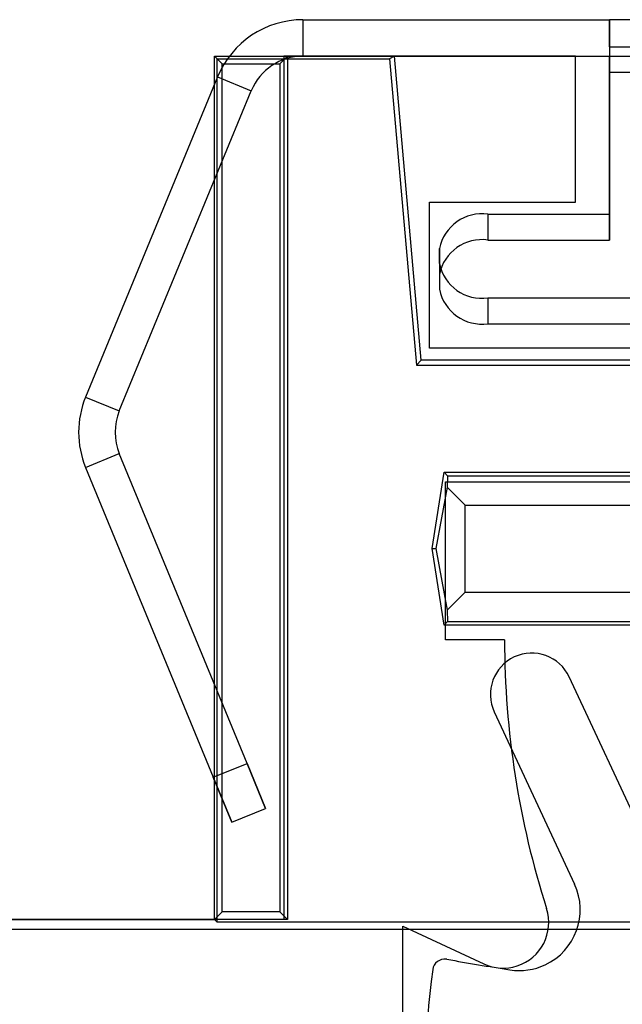
# Model space of a CAD drawing. Units: inches. Extents: x 38.9 to 74, y 1.1 to 34.8.
# Drawn here: x 41.5 to 41.8, y 21.4 to 21.8 of the extents above; entities that cross this region are included whole.
import ezdxf

# ---------------------------------------------------------------- set-up
doc = ezdxf.new("R2010")
doc.units = ezdxf.units.IN
doc.header["$MEASUREMENT"] = 0
doc.layers.add('line art', color=7, linetype='Continuous', lineweight=0)

# ---------------------------------------------------------------- blocks, each defined once
blk = doc.blocks.new('Block_8')
at = {"layer": 'line art', "color": 7, "lineweight": 25}
for p, q in [((41.63097, 21.82371), (41.63097, 21.80871)), ((41.63097, 21.82371), (41.75707, 21.82371)), ((41.75707, 21.82371), (41.75707, 21.80871)), ((42.17707, 21.82371), (41.75707, 21.82371)), ((41.75707, 21.81258), (41.75707, 21.82371)), ((41.75707, 21.82371), (41.75707, 21.81258)), ((41.75707, 21.81258), (41.75707, 21.82371)), ((41.75707, 21.82371), (41.75707, 21.81258)), ((41.75707, 21.81258), (41.75707, 21.74371)), ((41.75707, 21.81258), (42.17707, 21.81258)), ((41.75707, 21.81258), (41.75707, 21.80198)), ((41.59457, 21.80871), (41.62457, 21.80871)), ((41.59457, 21.80871), (41.59562, 21.80767)), ((41.59457, 21.45371), (41.59457, 21.80871)), ((41.59457, 21.80871), (41.59771, 21.80557)), ((41.59562, 21.45267), (41.59562, 21.80767)), ((41.59562, 21.80767), (41.66662, 21.80767)), ((41.62457, 21.80871), (41.62143, 21.80557)), ((41.62307, 21.80871), (41.62307, 21.45371)), ((41.74307, 21.80871), (41.62307, 21.80871)), ((41.62457, 21.80871), (41.62457, 21.45371)), ((41.62457, 21.80871), (41.66864, 21.80871)), ((41.63097, 21.80871), (41.75707, 21.80871)), ((41.66864, 21.80871), (41.66662, 21.80767)), ((41.66662, 21.80767), (41.67765, 21.68162)), ((41.67957, 21.68371), (41.66864, 21.80871)), ((41.74307, 21.74871), (41.74307, 21.80871)), ((41.75707, 21.80871), (42.17707, 21.80871)), ((41.75707, 21.80198), (41.75707, 21.80871)), ((41.75707, 21.80871), (41.75707, 21.80198)), ((41.75707, 21.80198), (41.75707, 21.80871)), ((41.75707, 21.80871), (41.75707, 21.80198)), ((41.59771, 21.80557), (41.62143, 21.80557)), ((41.59771, 21.45686), (41.59771, 21.80557)), ((41.62143, 21.80557), (41.62143, 21.45686)), ((41.59584, 21.8002), (41.54155, 21.66856)), ((41.59584, 21.8002), (41.6097, 21.79448)), ((41.75707, 21.73311), (41.75707, 21.80198)), ((42.17707, 21.80198), (41.75707, 21.80198)), ((41.55541, 21.66284), (41.6097, 21.79448)), ((41.68307, 21.74871), (41.74307, 21.74871)), ((41.68307, 21.68871), (41.68307, 21.74871)), ((41.70707, 21.74371), (41.70707, 21.73311)), ((41.70707, 21.74371), (41.75707, 21.74371)), ((41.75707, 21.74371), (41.75707, 21.73311)), ((41.68707, 21.72957), (41.68707, 21.71897)), ((41.68707, 21.72346), (41.68707, 21.72957)), ((41.70707, 21.73311), (41.75707, 21.73311)), ((41.68707, 21.72346), (41.68707, 21.71286)), ((41.68707, 21.71897), (41.68707, 21.71286)), ((41.70707, 21.70932), (42.22707, 21.70932)), ((41.70707, 21.70932), (41.70707, 21.69871)), ((41.70707, 21.69871), (42.22707, 21.69871)), ((42.25107, 21.68871), (41.68307, 21.68871)), ((41.67957, 21.68371), (41.67765, 21.68162)), ((41.67765, 21.68162), (42.25649, 21.68162)), ((42.25457, 21.68371), (41.67957, 21.68371)), ((41.54155, 21.66856), (41.55541, 21.66284)), ((41.54155, 21.63959), (41.55541, 21.6453)), ((41.60795, 21.51792), (41.55541, 21.6453)), ((41.54155, 21.63959), (41.59408, 21.5122)), ((41.68407, 21.60621), (41.68907, 21.63771)), ((41.68907, 21.63771), (42.24507, 21.63771)), ((41.68907, 21.63771), (41.69041, 21.63614)), ((41.69041, 21.63614), (41.69029, 21.63152)), ((41.69041, 21.63614), (42.24373, 21.63614)), ((41.68957, 21.63371), (42.24457, 21.63371)), ((41.68957, 21.56871), (41.68957, 21.63371)), ((41.69029, 21.63152), (41.68566, 21.60621)), ((41.69029, 21.63152), (41.69772, 21.62409)), ((41.69772, 21.62409), (42.23642, 21.62409)), ((41.69772, 21.58834), (41.69772, 21.62409)), ((41.68907, 21.57471), (41.68407, 21.60621)), ((41.68407, 21.60621), (41.68566, 21.60621)), ((41.68566, 21.60621), (41.69029, 21.58091)), ((41.69772, 21.58834), (41.69029, 21.58091)), ((41.69772, 21.58834), (42.23642, 21.58834)), ((41.69029, 21.58091), (41.69041, 21.57629)), ((41.68907, 21.57471), (41.69041, 21.57629)), ((41.69041, 21.57629), (42.24373, 21.57629)), ((42.24507, 21.57471), (41.68907, 21.57471)), ((41.7139, 21.56871), (41.68957, 21.56871)), ((41.77349, 21.48265), (41.74048, 21.55344)), ((41.70966, 21.53907), (41.74267, 21.46828)), ((41.59408, 21.5122), (41.60795, 21.51792)), ((41.61557, 21.49943), (41.60795, 21.51792)), ((41.60795, 21.51792), (41.61557, 21.49943)), ((41.61557, 21.49943), (41.60795, 21.51792)), ((41.60795, 21.51792), (41.61557, 21.49943)), ((41.59408, 21.5122), (41.6017, 21.49371)), ((41.6017, 21.49371), (41.59408, 21.5122)), ((41.6017, 21.49371), (41.59408, 21.5122)), ((41.59408, 21.5122), (41.6017, 21.49371)), ((41.6017, 21.49371), (41.61557, 21.49943)), ((41.59457, 21.45371), (41.59771, 21.45686)), ((41.62143, 21.45686), (41.59771, 21.45686)), ((41.62457, 21.45371), (41.62143, 21.45686)), ((41.62307, 21.45371), (41.43557, 21.45371)), ((41.43607, 21.45371), (41.59457, 21.45371)), ((41.62457, 21.45371), (41.59457, 21.45371)), ((41.59457, 21.45371), (41.59562, 21.45267)), ((42.33852, 21.45267), (41.59562, 21.45267)), ((41.67207, 21.39371), (41.67207, 21.45099)), ((41.67207, 21.45099), (41.70534, 21.43547)), ((42.49393, 21.44958), (41.44021, 21.44958))]:
    blk.add_line(p, q, dxfattribs=at)
for points in [[(41.63097, 21.82371), (41.61557, 21.82371), (41.6017, 21.81443), (41.59584, 21.8002)], [(41.63097, 21.82371), (41.61557, 21.82371), (41.6017, 21.81443), (41.59584, 21.8002)], [(41.63097, 21.82371), (41.61557, 21.82371), (41.6017, 21.81443), (41.59584, 21.8002)], [(41.63097, 21.82371), (41.61557, 21.82371), (41.6017, 21.81443), (41.59584, 21.8002)], [(41.63097, 21.80871), (41.62165, 21.80871), (41.61325, 21.8031), (41.6097, 21.79448)], [(41.63097, 21.80871), (41.62165, 21.80871), (41.61325, 21.8031), (41.6097, 21.79448)], [(41.63097, 21.80871), (41.62165, 21.80871), (41.61325, 21.8031), (41.6097, 21.79448)], [(41.63097, 21.80871), (41.62165, 21.80871), (41.61325, 21.8031), (41.6097, 21.79448)], [(41.70707, 21.74371), (41.69771, 21.74504), (41.68894, 21.73884), (41.68707, 21.72957)], [(41.70707, 21.73311), (41.69771, 21.73443), (41.68894, 21.72823), (41.68707, 21.71897)], [(41.68707, 21.72346), (41.68894, 21.7142), (41.69771, 21.708), (41.70707, 21.70932)], [(41.68707, 21.71286), (41.68894, 21.70359), (41.69771, 21.69739), (41.70707, 21.69871)], [(41.54155, 21.66856), (41.53772, 21.65928), (41.53772, 21.64887), (41.54155, 21.63959)], [(41.54155, 21.66856), (41.53772, 21.65928), (41.53772, 21.64887), (41.54155, 21.63959)], [(41.54155, 21.66856), (41.53772, 21.65928), (41.53772, 21.64887), (41.54155, 21.63959)], [(41.54155, 21.66856), (41.53772, 21.65928), (41.53772, 21.64887), (41.54155, 21.63959)], [(41.55541, 21.66284), (41.5531, 21.65723), (41.5531, 21.65092), (41.55541, 21.6453)], [(41.55541, 21.66284), (41.5531, 21.65723), (41.5531, 21.65092), (41.55541, 21.6453)], [(41.55541, 21.66284), (41.5531, 21.65723), (41.5531, 21.65092), (41.55541, 21.6453)], [(41.55541, 21.66284), (41.5531, 21.65723), (41.5531, 21.65092), (41.55541, 21.6453)], [(41.7139, 21.56871), (41.7139, 21.53122), (41.71973, 21.49395), (41.73117, 21.45824)], [(41.7139, 21.56871), (41.7139, 21.53122), (41.71973, 21.49395), (41.73117, 21.45824)], [(41.69012, 21.43736), (41.69877, 21.43584), (41.70743, 21.4344), (41.7161, 21.43302)], [(41.69012, 21.43736), (41.69877, 21.43584), (41.70743, 21.4344), (41.7161, 21.43302)], [(41.68431, 21.43312), (41.68065, 21.40689), (41.68066, 21.38028), (41.68434, 21.35405)], [(41.68431, 21.43312), (41.68065, 21.40689), (41.68066, 21.38028), (41.68434, 21.35405)]]:
    blk.add_open_spline(points, degree=3, dxfattribs=at)
for points in [[(41.74048, 21.55344), (41.73651, 21.56195), (41.7264, 21.56563), (41.71789, 21.56166), (41.70938, 21.55769), (41.7057, 21.54758), (41.70966, 21.53907)], [(41.74048, 21.55344), (41.73651, 21.56195), (41.7264, 21.56563), (41.71789, 21.56166), (41.70938, 21.55769), (41.7057, 21.54758), (41.70966, 21.53907)], [(41.7161, 21.43302), (41.72102, 21.43224), (41.72607, 21.43295), (41.73058, 21.43506), (41.7431, 21.44089), (41.74851, 21.45577), (41.74267, 21.46828)], [(41.7161, 21.43302), (41.72102, 21.43224), (41.72607, 21.43295), (41.73058, 21.43506), (41.7431, 21.44089), (41.74851, 21.45577), (41.74267, 21.46828)], [(41.70534, 21.43547), (41.70963, 21.43348), (41.71451, 21.43317), (41.71902, 21.43461), (41.7289, 21.43778), (41.73434, 21.44836), (41.73117, 21.45824)], [(41.70534, 21.43547), (41.70963, 21.43348), (41.71451, 21.43317), (41.71902, 21.43461), (41.7289, 21.43778), (41.73434, 21.44836), (41.73117, 21.45824)], [(41.69012, 21.43736), (41.69007, 21.43737), (41.69001, 21.43738), (41.68995, 21.43739), (41.68722, 21.43777), (41.68469, 21.43586), (41.68431, 21.43312)], [(41.69012, 21.43736), (41.69007, 21.43737), (41.69001, 21.43738), (41.68995, 21.43739), (41.68722, 21.43777), (41.68469, 21.43586), (41.68431, 21.43312)]]:
    blk.add_open_spline(points, degree=3, knots=[0, 0, 0, 0, 1, 1, 1, 2, 2, 2, 2], dxfattribs=at)

msp = doc.modelspace()

# ---------------------------------------------------------------- block references
at = {"layer": 'line art'}
msp.add_blockref('Block_8', (0, 0), dxfattribs=at)

doc.saveas('drawing.dxf')
